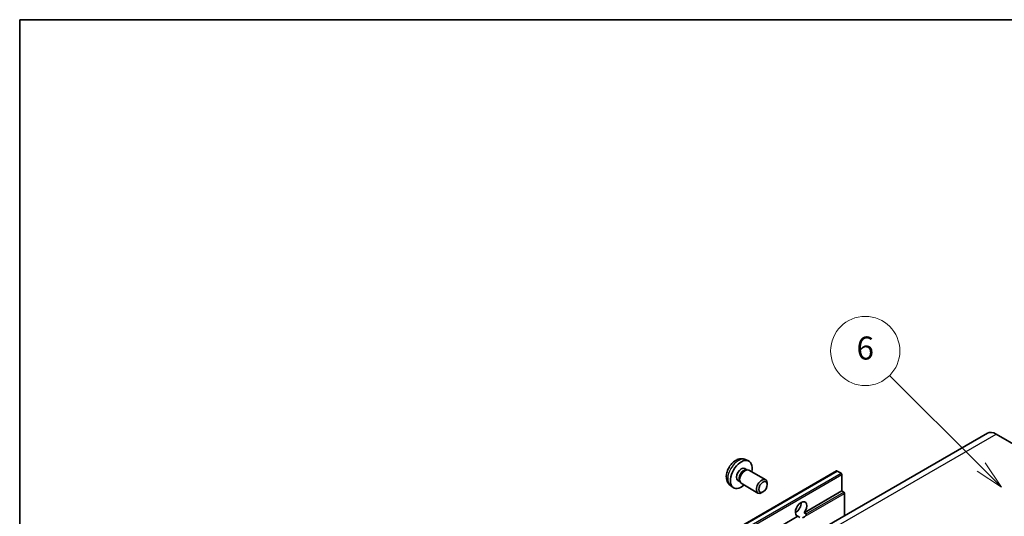
# Model space of a CAD drawing. Units: millimetres. Extents: x 2 to 9651, y -9 to 1115.
# Drawn here: x 2 to 258, y 705 to 834 of the extents above; entities that cross this region are included whole.
import ezdxf

# ---------------------------------------------------------------- set-up
doc = ezdxf.new("R2010")
doc.units = ezdxf.units.MM
for name, color, linetype, lineweight in [('Border (ISO)', 7, 'Continuous', 35), ('Symbol (TK)', 100, 'Continuous', 18), ('Visible (ISO)', 7, 'Continuous', 35), ('Visible Narrow (ISO)', 7, 'Continuous', 25)]:
    doc.layers.add(name, color=color, linetype=linetype, lineweight=lineweight)
doc.styles.add('Note Text (TK2)', font='MS PGothic.ttf')

# ---------------------------------------------------------------- blocks, each defined once
blk = doc.blocks.new('図面枠 tk図枠')
at = {"layer": 'Border (ISO)'}
for q in [(405.5, 289), (14.5, 8)]:
    blk.add_line((14.5, 289), q, dxfattribs=at)
blk = doc.blocks.new('バルーン1')
at = {"layer": 'Symbol (TK)', "color": 100}
for p, q in [((97.869, 250.216), (89.926, 258.159)), ((97.869, 250.216), (99.636, 248.448)), ((99.636, 248.448), (98.222, 250.57)), ((97.515, 249.863), (99.636, 248.448))]:
    blk.add_line(p, q, dxfattribs=at)
at = {"layer": 'Symbol (TK)'}
blk.add_circle((87.813, 260.272), 3, dxfattribs=at)
at = {"layer": 'Symbol (TK)', "color": 7, "insert": (87.813, 260.266), "char_height": 2, "attachment_point": 5, "style": 'Note Text (TK2)'}
blk.add_mtext('6', dxfattribs=at)

msp = doc.modelspace()

# ---------------------------------------------------------------- linework, layer by layer
at = {"layer": 'Visible (ISO)'}
for p, q in [((253.2365, 726.3664), (161.6661, 673.4982)), ((255.4865, 726.1435), (261.8504, 722.4693)), ((190.0878, 717.1772), (190.611, 716.8751)), ((190.2755, 719.5106), (191.0676, 719.16)), ((123.8499, 664.4924), (214.0061, 716.5441)), ((190.4008, 716.8633), (190.7669, 716.8839)), ((191.1851, 716.7916), (195.5483, 714.2725)), ((215.146, 715.9577), (214.1561, 716.5292)), ((215.3581, 711.3445), (215.3581, 715.5903)), ((186.3756, 712.7558), (187.0753, 712.2451)), ((188.3026, 714.085), (188.8258, 713.783)), ((188.7309, 713.9709), (188.8961, 713.6436)), ((189.1851, 713.3275), (193.5483, 710.8084)), ((195.9626, 713.0066), (195.9625, 713.3573)), ((194.8518, 711.0826), (194.548, 710.9073)), ((205.5724, 705.6947), (215.3581, 711.3445)), ((215.8531, 711.0587), (215.3581, 711.3445)), ((216.0652, 704.9056), (216.0652, 710.6913)), ((125.202, 659.2928), (203.9307, 704.7469)), ((203.2669, 705.7575), (203.6813, 705.9967)), ((204.4257, 704.4611), (203.9307, 704.7469)), ((205.5724, 705.6947), (206.0673, 705.4089))]:
    msp.add_line(p, q, dxfattribs=at)
for centre, major_axis, start_param, end_param in [((255.4865, 722.4693), (-2.25, 3.8971), 5.49778714, 6.28318531), ((189.1952, 715.6311), (2, 3.4641), 5.23598776, 10.47197551), ((189.1952, 715.6311), (0.8926, 1.5461), 0, 3.14159265), ((190.1851, 715.0596), (1, 1.7321), 0, 3.14159264), ((189.8815, 715.2349), (0.8926, 1.5461), 0.36144194, 2.78015071), ((194.5483, 712.5405), (1, 1.7321), 5.49801994, 10.20994333), ((214.1561, 716.2843), (-0.15, 0.2598), 5.49778714, 6.28318531), ((215.146, 715.7127), (-0.15, 0.2598), 3.92699082, 5.49778714), ((215.8531, 710.8138), (-0.15, 0.2598), 3.92699082, 5.49778714), ((204.7515, 706.6496), (-1.05, -1.8187), 1.37108371, 6.48289793), ((203.3373, 707.4661), (1.05, 1.8187), 3.88043833, 5.54433963), ((205.4586, 706.2414), (-1.05, -1.8187), 0.56674497, 1.00405136)]:
    msp.add_ellipse(centre, major_axis=major_axis, ratio=0.57735027, start_param=start_param, end_param=end_param, dxfattribs=at)
msp.add_ellipse((194.852, 712.3651), major_axis=(0.7853, 1.3602), ratio=0.57735027, dxfattribs=at)
for points, knots in [([(190.2755, 719.5106), (190.0199, 719.6237), (189.7485, 719.6885), (189.1876, 719.7342), (188.9011, 719.7047), (188.2974, 719.5611), (187.9918, 719.427), (187.3606, 719.0542), (187.049, 718.796), (186.4784, 718.1983), (186.2233, 717.8544), (185.7984, 717.1226), (185.6277, 716.7354), (185.3841, 715.9294), (185.3113, 715.5104), (185.3072, 714.6721), (185.3678, 714.2497), (185.667, 713.5284), (185.8567, 713.2274), (186.1978, 712.8957), (186.2841, 712.8226), (186.3756, 712.7558)], [0.84730152, 0.84730152, 0.84730152, 0.84730152, 1.05226137, 1.05226137, 1.28485125, 1.28485125, 1.58220865, 1.58220865, 1.9574686, 1.9574686, 2.35189349, 2.35189349, 2.74172985, 2.74172985, 3.13599765, 3.13599765, 3.51030353, 3.51030353, 3.78196582, 3.78196582, 3.86508746, 3.86508746, 3.86508746, 3.86508746]), ([(206.0673, 705.4089), (206.0885, 705.3967), (206.1052, 705.3773), (206.1255, 705.3305), (206.1293, 705.3033), (206.1285, 705.2453), (206.1202, 705.206), (206.0855, 705.1027), (206.0367, 705.0238), (205.9304, 704.889), (205.8578, 704.8178), (205.7807, 704.7535)], [-0.2570614387, -0.2570614387, -0.2570614387, -0.2570614387, -0.2480685903, -0.2480685903, -0.2390757418, -0.2390757418, -0.2277259033, -0.2277259033, -0.2025498125, -0.2025498125, -0.1716905209, -0.1716905209, -0.1716905209, -0.1716905209])]:
    msp.add_open_spline(points, degree=3, knots=knots, dxfattribs=at)
at = {"layer": 'Visible Narrow (ISO)'}
for p, q in [((163.9161, 673.2753), (255.4865, 726.1435)), ((123.9999, 664.4776), (214.1561, 716.5292)), ((124.9899, 663.906), (215.146, 715.9577)), ((125.202, 663.5386), (215.3581, 715.5903)), ((205.7807, 704.7535), (216.0652, 710.6913)), ((206.0673, 705.4089), (215.8531, 711.0587))]:
    msp.add_line(p, q, dxfattribs=at)
msp.add_ellipse((188.4464, 716.0634), major_axis=(-1.9537, -3.3839), ratio=0.57735027, start_param=3.20349601, end_param=6.22128195, dxfattribs=at)

# ---------------------------------------------------------------- block references
at = {"xscale": 3, "yscale": 3, "zscale": 3}
msp.add_blockref('図面枠 tk図枠', (-41.9876, -33.0544), dxfattribs=at)
at = {"layer": 'Symbol (TK)', "xscale": 3, "yscale": 3, "zscale": 3}
msp.add_blockref('バルーン1', (-41.9876, -33.0544), dxfattribs=at)

doc.saveas('drawing.dxf')
